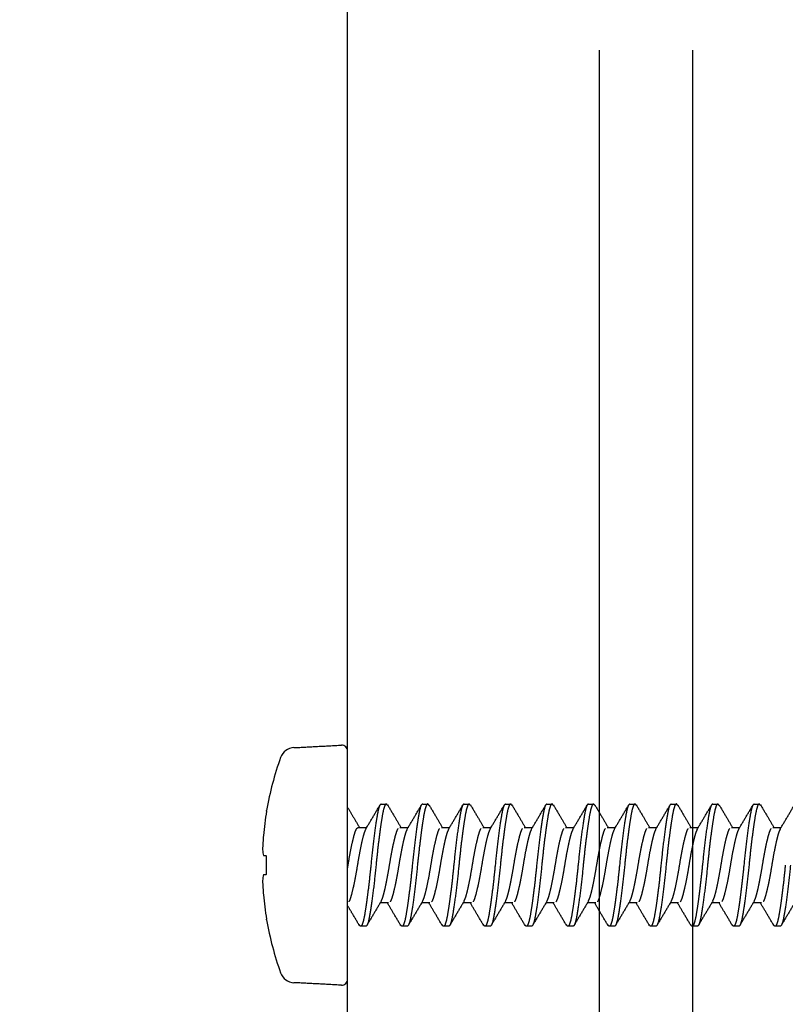
# Model space of a CAD drawing. Extents: x -1399 to -994, y 625 to 910.
# Drawn here: x -1265 to -1263, y 769 to 772 of the extents above; entities that cross this region are included whole.
import ezdxf

# ---------------------------------------------------------------- set-up
doc = ezdxf.new("R2010")
doc.units = 0
doc.header["$LTSCALE"] = 2
doc.header["$MEASUREMENT"] = 0
doc.linetypes.add('DASHED', pattern=[0.75, 0.5, -0.25])
doc.linetypes.add('HIDDEN', pattern=[1.905, 1.27, -0.635])
doc.layers.get('0').update_dxf_attribs({"linetype": 'CONTINUOUS'})
for name, color, linetype in [('C013', 6, 'CONTINUOUS'), ('Ceiling', 8, 'CONTINUOUS'), ('installation screw', 3, 'CONTINUOUS'), ('VELUX-Text2', 5, 'CONTINUOUS')]:
    doc.layers.add(name, color=color, linetype=linetype)

# ---------------------------------------------------------------- blocks, each defined once
blk = doc.blocks.new('A$C1E8E42DD')
at = {"layer": 'C013', "linetype": 'HIDDEN'}
for points, knots in [([(0.611, 1.222), (0.692, 1.357), (0.856, 1.629), (1.016, 1.903), (1.097, 2.04)], [0, 0, 0, 0, 0.497422, 1, 1, 1, 1]), ([(1.145, 2.083), (1.113, 2.083), (1.082, 2.025), (1.04, 1.869), (1.027, 1.808), (1, 1.661), (0.986, 1.576), (0.941, 1.287), (0.909, 1.048), (0.847, 0.535), (0.817, 0.26), (0.792, 0)], [0, 0, 0, 0, 0.25, 0.25, 0.375, 0.375, 0.5, 0.5, 0.75, 0.75, 1, 1, 1, 1]), ([(1.361, 2.033), (1.348, 2.056), (1.313, 2.111), (1.257, 2.031), (1.202, 1.825), (1.147, 1.492), (1.085, 1.054), (1.022, 0.542), (0.985, 0.179), (0.967, 0)], [0, 0, 0, 0, 0.102361, 0.254622, 0.401574, 0.548526, 0.700787, 0.853048, 1, 1, 1, 1]), ([(1.361, 2.05), (1.442, 1.914), (1.592, 1.658), (1.744, 1.405), (1.814, 1.287)], [0, 0, 0, 0, 0.533603, 1, 1, 1, 1]), ([(2.023, 1.222), (2.104, 1.357), (2.267, 1.629), (2.428, 1.903), (2.508, 2.04)], [0, 0, 0, 0, 0.497422, 1, 1, 1, 1]), ([(2.556, 2.083), (2.524, 2.083), (2.493, 2.025), (2.451, 1.869), (2.438, 1.808), (2.412, 1.661), (2.397, 1.576), (2.353, 1.287), (2.32, 1.048), (2.258, 0.535), (2.228, 0.26), (2.203, 0)], [0, 0, 0, 0, 0.25, 0.25, 0.375, 0.375, 0.5, 0.5, 0.75, 0.75, 1, 1, 1, 1]), ([(2.773, 2.033), (2.759, 2.056), (2.724, 2.111), (2.669, 2.031), (2.613, 1.825), (2.558, 1.492), (2.496, 1.054), (2.434, 0.542), (2.396, 0.179), (2.378, 0)], [0, 0, 0, 0, 0.102361, 0.254622, 0.401574, 0.548526, 0.700787, 0.853048, 1, 1, 1, 1]), ([(2.773, 2.05), (2.853, 1.914), (3.003, 1.658), (3.155, 1.405), (3.226, 1.287)], [0, 0, 0, 0, 0.533603, 1, 1, 1, 1]), ([(3.434, 1.222), (3.515, 1.357), (3.678, 1.629), (3.839, 1.903), (3.92, 2.04)], [0, 0, 0, 0, 0.497422, 1, 1, 1, 1]), ([(3.967, 2.083), (3.935, 2.083), (3.904, 2.025), (3.862, 1.869), (3.85, 1.808), (3.823, 1.661), (3.809, 1.576), (3.764, 1.287), (3.731, 1.048), (3.669, 0.535), (3.64, 0.26), (3.614, 0)], [0, 0, 0, 0, 0.25, 0.25, 0.375, 0.375, 0.5, 0.5, 0.75, 0.75, 1, 1, 1, 1]), ([(4.184, 2.033), (4.17, 2.056), (4.136, 2.111), (4.08, 2.031), (4.025, 1.825), (3.969, 1.492), (3.907, 1.054), (3.845, 0.542), (3.808, 0.179), (3.789, 0)], [0, 0, 0, 0, 0.102361, 0.254622, 0.401574, 0.548526, 0.700787, 0.853048, 1, 1, 1, 1]), ([(4.184, 2.05), (4.264, 1.914), (4.414, 1.658), (4.566, 1.405), (4.637, 1.287)], [0, 0, 0, 0, 0.533603, 1, 1, 1, 1]), ([(4.845, 1.222), (4.926, 1.357), (5.089, 1.629), (5.25, 1.903), (5.331, 2.04)], [0, 0, 0, 0, 0.497422, 1, 1, 1, 1]), ([(5.378, 2.083), (5.347, 2.083), (5.315, 2.025), (5.273, 1.869), (5.261, 1.808), (5.234, 1.661), (5.22, 1.576), (5.175, 1.287), (5.143, 1.048), (5.081, 0.535), (5.051, 0.26), (5.025, 0)], [0, 0, 0, 0, 0.25, 0.25, 0.375, 0.375, 0.5, 0.5, 0.75, 0.75, 1, 1, 1, 1]), ([(5.595, 2.033), (5.581, 2.056), (5.547, 2.111), (5.491, 2.031), (5.436, 1.825), (5.38, 1.492), (5.318, 1.054), (5.256, 0.542), (5.219, 0.179), (5.201, 0)], [0, 0, 0, 0, 0.102361, 0.254622, 0.401574, 0.548526, 0.700787, 0.853048, 1, 1, 1, 1]), ([(5.595, 2.05), (5.675, 1.914), (5.826, 1.658), (5.977, 1.405), (6.048, 1.287)], [0, 0, 0, 0, 0.533603, 1, 1, 1, 1]), ([(6.256, 1.222), (6.337, 1.357), (6.5, 1.629), (6.661, 1.903), (6.742, 2.04)], [0, 0, 0, 0, 0.497422, 1, 1, 1, 1]), ([(6.789, 2.083), (6.758, 2.083), (6.726, 2.025), (6.685, 1.869), (6.672, 1.808), (6.645, 1.661), (6.631, 1.576), (6.586, 1.287), (6.554, 1.048), (6.492, 0.535), (6.462, 0.26), (6.437, 0)], [0, 0, 0, 0, 0.25, 0.25, 0.375, 0.375, 0.5, 0.5, 0.75, 0.75, 1, 1, 1, 1]), ([(7.006, 2.033), (6.992, 2.056), (6.958, 2.111), (6.902, 2.031), (6.847, 1.825), (6.792, 1.492), (6.729, 1.054), (6.667, 0.542), (6.63, 0.179), (6.612, 0)], [0, 0, 0, 0, 0.102361, 0.254622, 0.401574, 0.548526, 0.700787, 0.853048, 1, 1, 1, 1]), ([(7.006, 2.05), (7.086, 1.914), (7.237, 1.658), (7.389, 1.405), (7.459, 1.287)], [0, 0, 0, 0, 0.533603, 1, 1, 1, 1]), ([(7.668, 1.222), (7.749, 1.357), (7.912, 1.629), (8.072, 1.903), (8.153, 2.04)], [0, 0, 0, 0, 0.497422, 1, 1, 1, 1]), ([(8.201, 2.083), (8.169, 2.083), (8.138, 2.025), (8.096, 1.869), (8.083, 1.808), (8.057, 1.661), (8.042, 1.576), (7.997, 1.287), (7.965, 1.048), (7.903, 0.535), (7.873, 0.26), (7.848, 0)], [0, 0, 0, 0, 0.25, 0.25, 0.375, 0.375, 0.5, 0.5, 0.75, 0.75, 1, 1, 1, 1]), ([(8.418, 2.033), (8.404, 2.056), (8.369, 2.111), (8.314, 2.031), (8.258, 1.825), (8.203, 1.492), (8.141, 1.054), (8.078, 0.542), (8.041, 0.179), (8.023, 0)], [0, 0, 0, 0, 0.102361, 0.254622, 0.401574, 0.548526, 0.700787, 0.853048, 1, 1, 1, 1]), ([(8.417, 2.05), (8.498, 1.914), (8.648, 1.658), (8.8, 1.405), (8.871, 1.287)], [0, 0, 0, 0, 0.533603, 1, 1, 1, 1]), ([(9.079, 1.222), (9.16, 1.357), (9.323, 1.629), (9.484, 1.903), (9.565, 2.04)], [0, 0, 0, 0, 0.497422, 1, 1, 1, 1]), ([(9.612, 2.083), (9.58, 2.083), (9.549, 2.025), (9.507, 1.869), (9.495, 1.808), (9.468, 1.661), (9.454, 1.576), (9.409, 1.287), (9.376, 1.048), (9.314, 0.535), (9.285, 0.26), (9.259, 0)], [0, 0, 0, 0, 0.25, 0.25, 0.375, 0.375, 0.5, 0.5, 0.75, 0.75, 1, 1, 1, 1]), ([(9.829, 2.033), (9.815, 2.056), (9.781, 2.111), (9.725, 2.031), (9.67, 1.825), (9.614, 1.492), (9.552, 1.054), (9.49, 0.542), (9.453, 0.179), (9.434, 0)], [0, 0, 0, 0, 0.102361, 0.254622, 0.401574, 0.548526, 0.700787, 0.853048, 1, 1, 1, 1]), ([(9.829, 2.05), (9.909, 1.914), (10.059, 1.658), (10.211, 1.405), (10.282, 1.287)], [0, 0, 0, 0, 0.533603, 1, 1, 1, 1]), ([(10.49, 1.222), (10.572, 1.358), (10.736, 1.632), (10.897, 1.906), (10.978, 2.045)], [0, 0, 0, 0, 0.496962, 1, 1, 1, 1]), ([(11.023, 2.083), (10.992, 2.083), (10.96, 2.025), (10.918, 1.869), (10.906, 1.808), (10.879, 1.661), (10.865, 1.576), (10.82, 1.287), (10.788, 1.048), (10.725, 0.535), (10.696, 0.26), (10.67, 0)], [0, 0, 0, 0, 0.25, 0.25, 0.375, 0.375, 0.5, 0.5, 0.75, 0.75, 1, 1, 1, 1]), ([(11.24, 2.033), (11.226, 2.056), (11.192, 2.111), (11.136, 2.031), (11.081, 1.825), (11.025, 1.492), (10.963, 1.054), (10.901, 0.542), (10.864, 0.179), (10.846, 0)], [0, 0, 0, 0, 0.102549, 0.254778, 0.401699, 0.54862, 0.70085, 0.853079, 1, 1, 1, 1]), ([(11.24, 2.05), (11.32, 1.914), (11.47, 1.658), (11.622, 1.405), (11.693, 1.287)], [0, 0, 0, 0, 0.5335969, 1, 1, 1, 1]), ([(11.902, 1.224), (11.983, 1.36), (12.147, 1.633), (12.309, 1.907), (12.39, 2.045)], [0, 0, 0, 0, 0.497055, 1, 1, 1, 1]), ([(12.434, 2.083), (12.403, 2.083), (12.371, 2.025), (12.329, 1.869), (12.317, 1.808), (12.29, 1.661), (12.276, 1.576), (12.231, 1.287), (12.199, 1.048), (12.137, 0.535), (12.107, 0.26), (12.082, 0)], [0, 0, 0, 0, 0.25, 0.25, 0.375, 0.375, 0.5, 0.5, 0.75, 0.75, 1, 1, 1, 1]), ([(12.651, 2.033), (12.637, 2.055), (12.603, 2.111), (12.547, 2.031), (12.492, 1.825), (12.437, 1.492), (12.374, 1.054), (12.312, 0.542), (12.275, 0.179), (12.257, 0)], [0, 0, 0, 0, 0.1027427, 0.254939, 0.4018285, 0.548718, 0.7009142, 0.8531105, 1, 1, 1, 1]), ([(12.651, 2.05), (12.731, 1.914), (12.882, 1.658), (13.034, 1.405), (13.104, 1.287)], [0, 0, 0, 0, 0.533594, 1, 1, 1, 1]), ([(13.317, 1.23), (13.398, 1.365), (13.56, 1.636), (13.721, 1.909), (13.802, 2.046)], [0, 0, 0, 0, 0.497565, 1, 1, 1, 1]), ([(13.846, 2.083), (13.814, 2.083), (13.783, 2.025), (13.741, 1.869), (13.728, 1.808), (13.702, 1.661), (13.687, 1.576), (13.642, 1.287), (13.61, 1.048), (13.548, 0.535), (13.518, 0.26), (13.493, 0)], [0, 0, 0, 0, 0.25, 0.25, 0.375, 0.375, 0.5, 0.5, 0.75, 0.75, 1, 1, 1, 1]), ([(14.063, 2.033), (14.049, 2.055), (14.014, 2.111), (13.958, 2.031), (13.903, 1.825), (13.848, 1.492), (13.786, 1.054), (13.723, 0.542), (13.686, 0.179), (13.668, 0)], [0, 0, 0, 0, 0.1029428, 0.2551052, 0.4019619, 0.5488186, 0.700981, 0.8531433, 1, 1, 1, 1]), ([(14.063, 2.05), (14.143, 1.913), (14.293, 1.658), (14.445, 1.405), (14.516, 1.287)], [0, 0, 0, 0, 0.533595, 1, 1, 1, 1]), ([(14.728, 1.23), (14.809, 1.366), (14.973, 1.638), (15.134, 1.912), (15.215, 2.049)], [0, 0, 0, 0, 0.497311, 1, 1, 1, 1]), ([(0, 1.965), (0.064, 1.857), (0.197, 1.63), (0.332, 1.405), (0.403, 1.287)], [0.1106536, 0.1106536, 0.1106536, 0.1106536, 0.5336034, 1, 1, 1, 1]), ([(0, -0.093), (0.005, -0.062), (0.029, 0.079), (0.071, 0.335), (0.133, 0.651), (0.195, 0.922), (0.251, 1.126), (0.306, 1.26), (0.347, 1.278), (0.368, 1.287)], [0.4195159, 0.4195159, 0.4195159, 0.4195159, 0.445142, 0.5359178, 0.6300947, 0.7242717, 0.8150473, 0.9058231, 1, 1, 1, 1]), ([(0.613, 1.219), (0.598, 1.188), (0.564, 1.12), (0.512, 0.92), (0.45, 0.651), (0.387, 0.335), (0.332, 0), (0.277, -0.335), (0.214, -0.651), (0.152, -0.922), (0.097, -1.125), (0.048, -1.245), (0.014, -1.27), (0, -1.277)], [0, 0, 0, 0, 0.0752503, 0.1660246, 0.2602002, 0.3543757, 0.4451502, 0.5359246, 0.6301001, 0.7242756, 0.8150501, 0.9058245, 0.9687521, 0.9687521, 0.9687521, 0.9687521]), ([(1.145, -1.219), (1.161, -1.188), (1.195, -1.12), (1.247, -0.92), (1.309, -0.651), (1.371, -0.335), (1.427, 0), (1.482, 0.335), (1.544, 0.651), (1.607, 0.922), (1.662, 1.126), (1.717, 1.26), (1.759, 1.278), (1.78, 1.287)], [0, 0, 0, 0, 0.0752367, 0.1660125, 0.2601894, 0.3543663, 0.445142, 0.5359178, 0.6300947, 0.7242717, 0.8150473, 0.9058231, 1, 1, 1, 1]), ([(2.025, 1.219), (2.009, 1.188), (1.975, 1.12), (1.923, 0.92), (1.861, 0.651), (1.799, 0.335), (1.743, 0), (1.688, -0.335), (1.626, -0.651), (1.563, -0.922), (1.508, -1.125), (1.453, -1.26), (1.411, -1.278), (1.39, -1.286)], [0, 0, 0, 0, 0.07525, 0.166025, 0.2602, 0.354376, 0.44515, 0.535925, 0.6301, 0.724276, 0.81505, 0.905824, 1, 1, 1, 1]), ([(2.557, -1.219), (2.572, -1.188), (2.606, -1.12), (2.658, -0.92), (2.72, -0.651), (2.783, -0.335), (2.838, 0), (2.893, 0.335), (2.956, 0.651), (3.018, 0.922), (3.073, 1.126), (3.129, 1.26), (3.17, 1.278), (3.191, 1.287)], [0, 0, 0, 0, 0.0752367, 0.1660125, 0.2601894, 0.3543663, 0.445142, 0.5359178, 0.6300947, 0.7242717, 0.8150473, 0.9058231, 1, 1, 1, 1]), ([(3.436, 1.219), (3.42, 1.188), (3.386, 1.12), (3.334, 0.92), (3.272, 0.651), (3.21, 0.335), (3.154, 0), (3.099, -0.335), (3.037, -0.651), (2.975, -0.922), (2.919, -1.125), (2.864, -1.26), (2.823, -1.278), (2.802, -1.286)], [0, 0, 0, 0, 0.07525, 0.166025, 0.2602, 0.354376, 0.44515, 0.535925, 0.6301, 0.724276, 0.81505, 0.905824, 1, 1, 1, 1]), ([(3.968, -1.219), (3.983, -1.188), (4.017, -1.12), (4.069, -0.92), (4.132, -0.651), (4.194, -0.335), (4.249, 0), (4.305, 0.335), (4.367, 0.651), (4.429, 0.922), (4.484, 1.126), (4.54, 1.26), (4.581, 1.278), (4.602, 1.287)], [0, 0, 0, 0, 0.0752367, 0.1660125, 0.2601894, 0.3543663, 0.445142, 0.5359178, 0.6300947, 0.7242717, 0.8150473, 0.9058231, 1, 1, 1, 1]), ([(4.847, 1.219), (4.832, 1.188), (4.797, 1.12), (4.746, 0.92), (4.683, 0.651), (4.621, 0.335), (4.566, 0), (4.51, -0.335), (4.448, -0.651), (4.386, -0.922), (4.33, -1.125), (4.275, -1.26), (4.234, -1.278), (4.213, -1.286)], [0, 0, 0, 0, 0.07525, 0.166025, 0.2602, 0.354376, 0.44515, 0.535925, 0.6301, 0.724276, 0.81505, 0.905824, 1, 1, 1, 1]), ([(5.379, -1.219), (5.394, -1.188), (5.429, -1.12), (5.48, -0.92), (5.543, -0.651), (5.605, -0.335), (5.66, 0), (5.716, 0.335), (5.778, 0.651), (5.84, 0.922), (5.896, 1.126), (5.951, 1.26), (5.992, 1.278), (6.013, 1.287)], [0, 0, 0, 0, 0.0752367, 0.1660125, 0.2601894, 0.3543663, 0.445142, 0.5359178, 0.6300947, 0.7242717, 0.8150473, 0.9058231, 1, 1, 1, 1]), ([(6.258, 1.219), (6.243, 1.188), (6.209, 1.12), (6.157, 0.92), (6.094, 0.651), (6.032, 0.335), (5.977, 0), (5.921, -0.335), (5.859, -0.651), (5.797, -0.922), (5.742, -1.125), (5.686, -1.26), (5.645, -1.278), (5.624, -1.286)], [0, 0, 0, 0, 0.07525, 0.166025, 0.2602, 0.354376, 0.44515, 0.535925, 0.6301, 0.724276, 0.81505, 0.905824, 1, 1, 1, 1]), ([(6.79, -1.219), (6.806, -1.188), (6.84, -1.12), (6.892, -0.92), (6.954, -0.651), (7.016, -0.335), (7.072, 0), (7.127, 0.335), (7.189, 0.651), (7.251, 0.922), (7.307, 1.126), (7.362, 1.26), (7.403, 1.278), (7.424, 1.287)], [0, 0, 0, 0, 0.0752367, 0.1660125, 0.2601894, 0.3543663, 0.445142, 0.5359178, 0.6300947, 0.7242717, 0.8150473, 0.9058231, 1, 1, 1, 1]), ([(7.669, 1.219), (7.654, 1.188), (7.62, 1.12), (7.568, 0.92), (7.506, 0.651), (7.443, 0.335), (7.388, 0), (7.333, -0.335), (7.27, -0.651), (7.208, -0.922), (7.153, -1.125), (7.097, -1.26), (7.056, -1.278), (7.035, -1.286)], [0, 0, 0, 0, 0.07525, 0.166025, 0.2602, 0.354376, 0.44515, 0.535925, 0.6301, 0.724276, 0.81505, 0.905824, 1, 1, 1, 1]), ([(8.201, -1.219), (8.217, -1.188), (8.251, -1.12), (8.303, -0.92), (8.365, -0.651), (8.427, -0.335), (8.483, 0), (8.538, 0.335), (8.6, 0.651), (8.663, 0.922), (8.718, 1.126), (8.773, 1.26), (8.815, 1.278), (8.836, 1.287)], [0, 0, 0, 0, 0.0752367, 0.1660125, 0.2601894, 0.3543663, 0.445142, 0.5359178, 0.6300947, 0.7242717, 0.8150473, 0.9058231, 1, 1, 1, 1]), ([(9.081, 1.219), (9.065, 1.188), (9.031, 1.12), (8.979, 0.92), (8.917, 0.651), (8.855, 0.335), (8.799, 0), (8.744, -0.335), (8.682, -0.651), (8.62, -0.922), (8.564, -1.125), (8.509, -1.26), (8.467, -1.278), (8.447, -1.286)], [0, 0, 0, 0, 0.07525, 0.166025, 0.2602, 0.354376, 0.44515, 0.535925, 0.6301, 0.724276, 0.81505, 0.905824, 1, 1, 1, 1]), ([(9.613, -1.219), (9.628, -1.188), (9.662, -1.12), (9.714, -0.92), (9.776, -0.651), (9.839, -0.335), (9.894, 0), (9.949, 0.335), (10.012, 0.651), (10.074, 0.922), (10.129, 1.126), (10.185, 1.26), (10.226, 1.278), (10.247, 1.287)], [0, 0, 0, 0, 0.0752367, 0.1660125, 0.2601894, 0.3543663, 0.445142, 0.5359178, 0.6300947, 0.7242717, 0.8150473, 0.9058231, 1, 1, 1, 1]), ([(10.492, 1.219), (10.476, 1.188), (10.442, 1.12), (10.39, 0.92), (10.328, 0.651), (10.266, 0.335), (10.211, 0), (10.155, -0.335), (10.093, -0.651), (10.031, -0.922), (9.975, -1.125), (9.92, -1.26), (9.879, -1.278), (9.858, -1.286)], [0, 0, 0, 0, 0.07525, 0.166025, 0.2602, 0.354376, 0.44515, 0.535925, 0.6301, 0.724276, 0.81505, 0.905824, 1, 1, 1, 1]), ([(11.024, -1.219), (11.039, -1.188), (11.073, -1.12), (11.125, -0.92), (11.188, -0.651), (11.25, -0.335), (11.305, 0), (11.361, 0.335), (11.423, 0.651), (11.485, 0.922), (11.54, 1.126), (11.596, 1.26), (11.637, 1.278), (11.658, 1.287)], [0, 0, 0, 0, 0.075292, 0.166062, 0.260234, 0.354405, 0.445175, 0.535946, 0.630117, 0.724288, 0.815058, 0.905829, 1, 1, 1, 1]), ([(11.904, 1.221), (11.888, 1.19), (11.854, 1.121), (11.802, 0.92), (11.739, 0.651), (11.677, 0.335), (11.622, 0), (11.566, -0.335), (11.504, -0.651), (11.442, -0.922), (11.387, -1.125), (11.331, -1.26), (11.29, -1.278), (11.269, -1.286)], [0, 0, 0, 0, 0.076359, 0.167025, 0.261087, 0.35515, 0.445816, 0.536481, 0.630544, 0.724606, 0.815272, 0.905937, 1, 1, 1, 1]), ([(12.435, -1.22), (12.451, -1.188), (12.485, -1.12), (12.537, -0.92), (12.599, -0.651), (12.661, -0.335), (12.717, 0), (12.772, 0.335), (12.834, 0.651), (12.896, 0.922), (12.952, 1.126), (13.007, 1.26), (13.048, 1.278), (13.069, 1.287)], [0, 0, 0, 0, 0.075353, 0.166117, 0.260282, 0.354447, 0.445212, 0.535976, 0.630141, 0.724306, 0.81507, 0.905835, 1, 1, 1, 1]), ([(13.318, 1.227), (13.301, 1.194), (13.266, 1.124), (13.213, 0.92), (13.151, 0.651), (13.088, 0.335), (13.033, 0), (12.978, -0.335), (12.915, -0.651), (12.853, -0.922), (12.798, -1.125), (12.742, -1.26), (12.701, -1.278), (12.68, -1.286)], [0, 0, 0, 0, 0.080541, 0.170796, 0.264433, 0.358069, 0.448325, 0.53858, 0.632216, 0.725853, 0.816108, 0.906363, 1, 1, 1, 1]), ([(13.846, -1.22), (13.862, -1.189), (13.896, -1.12), (13.948, -0.92), (14.01, -0.651), (14.072, -0.335), (14.128, 0), (14.183, 0.335), (14.245, 0.651), (14.308, 0.922), (14.363, 1.126), (14.418, 1.26), (14.46, 1.278), (14.481, 1.287)], [0, 0, 0, 0, 0.0754183, 0.1661762, 0.2603346, 0.3544931, 0.4452509, 0.5360089, 0.6301674, 0.7243257, 0.8150837, 0.9058415, 1, 1, 1, 1]), ([(14.73, 1.229), (14.713, 1.195), (14.677, 1.124), (14.624, 0.92), (14.562, 0.651), (14.5, 0.335), (14.444, 0), (14.389, -0.335), (14.327, -0.651), (14.264, -0.922), (14.209, -1.125), (14.154, -1.26), (14.112, -1.278), (14.091, -1.286)], [0, 0, 0, 0, 0.081247, 0.171433, 0.264997, 0.358562, 0.448748, 0.538934, 0.632499, 0.726064, 0.816249, 0.906435, 1, 1, 1, 1]), ([(0.792, 0), (0.773, -0.179), (0.736, -0.542), (0.674, -1.054), (0.612, -1.492), (0.556, -1.825), (0.501, -2.031), (0.446, -2.111), (0.412, -2.056), (0.398, -2.035)], [0, 0, 0, 0, 0.147343, 0.300009, 0.452675, 0.600018, 0.747361, 0.900027, 1, 1, 1, 1]), ([(0.967, 0), (0.941, -0.26), (0.912, -0.535), (0.85, -1.048), (0.817, -1.287), (0.773, -1.576), (0.758, -1.661), (0.731, -1.808), (0.719, -1.869), (0.677, -2.025), (0.646, -2.083), (0.614, -2.083)], [0, 0, 0, 0, 0.25, 0.25, 0.5, 0.5, 0.625, 0.625, 0.75, 0.75, 1, 1, 1, 1]), ([(2.203, 0), (2.185, -0.179), (2.148, -0.542), (2.085, -1.054), (2.023, -1.492), (1.968, -1.825), (1.912, -2.031), (1.857, -2.111), (1.823, -2.056), (1.81, -2.035)], [0, 0, 0, 0, 0.147343, 0.300009, 0.452675, 0.600018, 0.747361, 0.900027, 1, 1, 1, 1]), ([(2.378, 0), (2.353, -0.26), (2.323, -0.535), (2.261, -1.048), (2.229, -1.287), (2.184, -1.576), (2.169, -1.661), (2.143, -1.808), (2.13, -1.869), (2.088, -2.025), (2.057, -2.083), (2.025, -2.083)], [0, 0, 0, 0, 0.25, 0.25, 0.5, 0.5, 0.625, 0.625, 0.75, 0.75, 1, 1, 1, 1]), ([(3.614, 0), (3.596, -0.179), (3.559, -0.542), (3.497, -1.054), (3.434, -1.492), (3.379, -1.825), (3.324, -2.031), (3.268, -2.111), (3.234, -2.056), (3.221, -2.035)], [0, 0, 0, 0, 0.147343, 0.300009, 0.452675, 0.600018, 0.747361, 0.900027, 1, 1, 1, 1]), ([(3.789, 0), (3.764, -0.26), (3.734, -0.535), (3.672, -1.048), (3.64, -1.287), (3.595, -1.576), (3.581, -1.661), (3.554, -1.808), (3.541, -1.869), (3.5, -2.025), (3.468, -2.083), (3.437, -2.083)], [0, 0, 0, 0, 0.25, 0.25, 0.5, 0.5, 0.625, 0.625, 0.75, 0.75, 1, 1, 1, 1]), ([(5.025, 0), (5.007, -0.179), (4.97, -0.542), (4.908, -1.054), (4.846, -1.492), (4.79, -1.825), (4.735, -2.031), (4.68, -2.111), (4.645, -2.056), (4.632, -2.035)], [0, 0, 0, 0, 0.147343, 0.300009, 0.452675, 0.600018, 0.747361, 0.900027, 1, 1, 1, 1]), ([(5.201, 0), (5.175, -0.26), (5.145, -0.535), (5.083, -1.048), (5.051, -1.287), (5.006, -1.576), (4.992, -1.661), (4.965, -1.808), (4.953, -1.869), (4.911, -2.025), (4.879, -2.083), (4.848, -2.083)], [0, 0, 0, 0, 0.25, 0.25, 0.5, 0.5, 0.625, 0.625, 0.75, 0.75, 1, 1, 1, 1]), ([(6.437, 0), (6.418, -0.179), (6.381, -0.542), (6.319, -1.054), (6.257, -1.492), (6.201, -1.825), (6.146, -2.031), (6.091, -2.111), (6.057, -2.056), (6.043, -2.035)], [0, 0, 0, 0, 0.147343, 0.300009, 0.452675, 0.600018, 0.747361, 0.900027, 1, 1, 1, 1]), ([(6.612, 0), (6.586, -0.26), (6.557, -0.535), (6.495, -1.048), (6.462, -1.287), (6.417, -1.576), (6.403, -1.661), (6.376, -1.808), (6.364, -1.869), (6.322, -2.025), (6.291, -2.083), (6.259, -2.083)], [0, 0, 0, 0, 0.25, 0.25, 0.5, 0.5, 0.625, 0.625, 0.75, 0.75, 1, 1, 1, 1]), ([(7.848, 0), (7.83, -0.179), (7.792, -0.542), (7.73, -1.054), (7.668, -1.492), (7.613, -1.825), (7.557, -2.031), (7.502, -2.111), (7.468, -2.056), (7.454, -2.035)], [0, 0, 0, 0, 0.147343, 0.300009, 0.452675, 0.600018, 0.747361, 0.900027, 1, 1, 1, 1]), ([(8.023, 0), (7.998, -0.26), (7.968, -0.535), (7.906, -1.048), (7.873, -1.287), (7.829, -1.576), (7.814, -1.661), (7.788, -1.808), (7.775, -1.869), (7.733, -2.025), (7.702, -2.083), (7.67, -2.083)], [0, 0, 0, 0, 0.25, 0.25, 0.5, 0.5, 0.625, 0.625, 0.75, 0.75, 1, 1, 1, 1]), ([(9.259, 0), (9.241, -0.179), (9.204, -0.542), (9.141, -1.054), (9.079, -1.492), (9.024, -1.825), (8.969, -2.031), (8.913, -2.111), (8.879, -2.056), (8.866, -2.035)], [0, 0, 0, 0, 0.147343, 0.300009, 0.452675, 0.600018, 0.747361, 0.900027, 1, 1, 1, 1]), ([(9.434, 0), (9.409, -0.26), (9.379, -0.535), (9.317, -1.048), (9.285, -1.287), (9.24, -1.576), (9.226, -1.661), (9.199, -1.808), (9.186, -1.869), (9.144, -2.025), (9.113, -2.083), (9.082, -2.083)], [0, 0, 0, 0, 0.25, 0.25, 0.5, 0.5, 0.625, 0.625, 0.75, 0.75, 1, 1, 1, 1]), ([(10.67, 0), (10.652, -0.179), (10.615, -0.542), (10.553, -1.054), (10.49, -1.492), (10.435, -1.825), (10.38, -2.031), (10.324, -2.111), (10.29, -2.056), (10.276, -2.034)], [0, 0, 0, 0, 0.147157, 0.29963, 0.452103, 0.59926, 0.746417, 0.89889, 1, 1, 1, 1]), ([(10.846, 0), (10.82, -0.26), (10.79, -0.535), (10.728, -1.048), (10.696, -1.287), (10.651, -1.576), (10.637, -1.661), (10.61, -1.808), (10.598, -1.869), (10.556, -2.025), (10.524, -2.083), (10.493, -2.083)], [0, 0, 0, 0, 0.25, 0.25, 0.5, 0.5, 0.625, 0.625, 0.75, 0.75, 1, 1, 1, 1]), ([(12.082, 0), (12.063, -0.179), (12.026, -0.542), (11.964, -1.054), (11.902, -1.492), (11.846, -1.825), (11.791, -2.031), (11.735, -2.111), (11.701, -2.055), (11.687, -2.033)], [0, 0, 0, 0, 0.146766, 0.298834, 0.450902, 0.597668, 0.744433, 0.896501, 1, 1, 1, 1]), ([(12.257, 0), (12.231, -0.26), (12.202, -0.535), (12.139, -1.048), (12.107, -1.287), (12.062, -1.576), (12.048, -1.661), (12.021, -1.808), (12.009, -1.869), (11.967, -2.025), (11.935, -2.083), (11.904, -2.083)], [0, 0, 0, 0, 0.25, 0.25, 0.5, 0.5, 0.625, 0.625, 0.75, 0.75, 1, 1, 1, 1]), ([(13.493, 0), (13.475, -0.179), (13.437, -0.542), (13.375, -1.054), (13.313, -1.492), (13.258, -1.825), (13.202, -2.031), (13.146, -2.111), (13.111, -2.054), (13.096, -2.031)], [0, 0, 0, 0, 0.146111, 0.297501, 0.448891, 0.595002, 0.741113, 0.892503, 1, 1, 1, 1]), ([(13.668, 0), (13.643, -0.26), (13.613, -0.535), (13.551, -1.048), (13.518, -1.287), (13.474, -1.576), (13.459, -1.661), (13.432, -1.808), (13.42, -1.869), (13.378, -2.025), (13.347, -2.083), (13.315, -2.083)], [0, 0, 0, 0, 0.25, 0.25, 0.5, 0.5, 0.625, 0.625, 0.75, 0.75, 1, 1, 1, 1]), ([(14.904, 0), (14.886, -0.179), (14.849, -0.542), (14.786, -1.054), (14.724, -1.492), (14.669, -1.825), (14.613, -2.031), (14.556, -2.111), (14.52, -2.053), (14.505, -2.028)], [0, 0, 0, 0, 0.145401, 0.296056, 0.44671, 0.592112, 0.737513, 0.888167, 1, 1, 1, 1]), ([(15.079, 0), (15.054, -0.26), (15.024, -0.535), (14.962, -1.048), (14.93, -1.287), (14.885, -1.576), (14.87, -1.661), (14.844, -1.808), (14.831, -1.869), (14.789, -2.025), (14.758, -2.083), (14.726, -2.083)], [0, 0, 0, 0, 0.25, 0.25, 0.5, 0.5, 0.625, 0.625, 0.75, 0.75, 1, 1, 1, 1]), ([(1.147, -1.222), (1.066, -1.358), (0.902, -1.632), (0.74, -1.906), (0.659, -2.044)], [0, 0, 0, 0, 0.49696, 1, 1, 1, 1]), ([(1.809, -2.051), (1.729, -1.914), (1.578, -1.659), (1.426, -1.405), (1.355, -1.286)], [0, 0, 0, 0, 0.533921, 1, 1, 1, 1]), ([(2.558, -1.222), (2.477, -1.358), (2.313, -1.632), (2.151, -1.906), (2.07, -2.044)], [0, 0, 0, 0, 0.49696, 1, 1, 1, 1]), ([(3.22, -2.051), (3.14, -1.914), (2.99, -1.659), (2.837, -1.405), (2.767, -1.286)], [0, 0, 0, 0, 0.533921, 1, 1, 1, 1]), ([(3.97, -1.222), (3.888, -1.358), (3.724, -1.632), (3.563, -1.906), (3.482, -2.044)], [0, 0, 0, 0, 0.49696, 1, 1, 1, 1]), ([(4.632, -2.051), (4.551, -1.914), (4.401, -1.659), (4.249, -1.405), (4.178, -1.286)], [0, 0, 0, 0, 0.533921, 1, 1, 1, 1]), ([(5.381, -1.222), (5.299, -1.358), (5.135, -1.632), (4.974, -1.906), (4.893, -2.044)], [0, 0, 0, 0, 0.49696, 1, 1, 1, 1]), ([(6.043, -2.051), (5.962, -1.914), (5.812, -1.659), (5.66, -1.405), (5.589, -1.286)], [0, 0, 0, 0, 0.533921, 1, 1, 1, 1]), ([(6.792, -1.222), (6.711, -1.358), (6.547, -1.632), (6.385, -1.906), (6.304, -2.044)], [0, 0, 0, 0, 0.49696, 1, 1, 1, 1]), ([(7.454, -2.051), (7.374, -1.914), (7.223, -1.659), (7.071, -1.405), (7, -1.286)], [0, 0, 0, 0, 0.533921, 1, 1, 1, 1]), ([(8.203, -1.222), (8.122, -1.358), (7.958, -1.632), (7.796, -1.906), (7.715, -2.044)], [0, 0, 0, 0, 0.49696, 1, 1, 1, 1]), ([(8.865, -2.051), (8.785, -1.914), (8.634, -1.659), (8.482, -1.405), (8.412, -1.286)], [0, 0, 0, 0, 0.533921, 1, 1, 1, 1]), ([(9.615, -1.222), (9.533, -1.358), (9.369, -1.632), (9.208, -1.906), (9.126, -2.044)], [0, 0, 0, 0, 0.49696, 1, 1, 1, 1]), ([(10.276, -2.051), (10.196, -1.914), (10.046, -1.659), (9.894, -1.405), (9.823, -1.286)], [0, 0, 0, 0, 0.533921, 1, 1, 1, 1]), ([(11.026, -1.222), (10.944, -1.358), (10.78, -1.632), (10.619, -1.906), (10.538, -2.044)], [0, 0, 0, 0, 0.4969655, 1, 1, 1, 1]), ([(11.687, -2.049), (11.606, -1.913), (11.456, -1.658), (11.305, -1.405), (11.234, -1.286)], [0, 0, 0, 0, 0.5336942, 1, 1, 1, 1]), ([(12.437, -1.223), (12.355, -1.358), (12.191, -1.632), (12.03, -1.906), (11.949, -2.045)], [0, 0, 0, 0, 0.496971, 1, 1, 1, 1]), ([(13.096, -2.046), (13.016, -1.91), (12.866, -1.656), (12.715, -1.404), (12.645, -1.286)], [0, 0, 0, 0, 0.534864, 1, 1, 1, 1]), ([(13.848, -1.223), (13.767, -1.358), (13.603, -1.632), (13.441, -1.906), (13.36, -2.045)], [0, 0, 0, 0, 0.496978, 1, 1, 1, 1]), ([(14.505, -2.043), (14.425, -1.906), (14.276, -1.653), (14.126, -1.402), (14.056, -1.286)], [0, 0, 0, 0, 0.537663, 1, 1, 1, 1]), ([(15.259, -1.223), (15.178, -1.359), (15.014, -1.632), (14.852, -1.906), (14.771, -2.045)], [0, 0, 0, 0, 0.4969836, 1, 1, 1, 1]), ([(0.398, -2.051), (0.318, -1.914), (0.186, -1.69), (0.052, -1.467), (0, -1.38)], [0, 0, 0, 0, 0.5339211, 0.8775458, 0.8775458, 0.8775458, 0.8775458])]:
    blk.add_open_spline(points, degree=3, knots=knots, dxfattribs=at)
for points in [[(1.145, 2.083), (1.32, 2.083)], [(2.556, 2.083), (2.731, 2.083)], [(3.967, 2.083), (4.142, 2.083)], [(5.378, 2.083), (5.553, 2.083)], [(6.789, 2.083), (6.965, 2.083)], [(8.201, 2.083), (8.376, 2.083)], [(9.612, 2.083), (9.787, 2.083)], [(11.023, 2.083), (11.198, 2.083)], [(12.434, 2.083), (12.61, 2.083)], [(13.846, 2.083), (14.021, 2.083)], [(0.368, 1.287), (0.65, 1.287)], [(1.78, 1.287), (2.061, 1.287)], [(3.191, 1.287), (3.472, 1.287)], [(4.602, 1.287), (4.883, 1.287)], [(6.013, 1.287), (6.295, 1.287)], [(7.424, 1.287), (7.706, 1.287)], [(8.836, 1.287), (9.117, 1.287)], [(10.247, 1.287), (10.528, 1.287)], [(11.658, 1.287), (11.94, 1.287)], [(13.069, 1.287), (13.351, 1.287)], [(14.481, 1.287), (14.762, 1.287)], [(1.39, -1.286), (1.109, -1.286)], [(2.802, -1.286), (2.52, -1.286)], [(4.213, -1.286), (3.931, -1.286)], [(5.624, -1.286), (5.343, -1.286)], [(7.035, -1.286), (6.754, -1.286)], [(8.447, -1.286), (8.165, -1.286)], [(9.858, -1.286), (9.576, -1.286)], [(11.269, -1.286), (10.987, -1.286)], [(12.68, -1.286), (12.399, -1.286)], [(14.091, -1.286), (13.81, -1.286)], [(0.614, -2.083), (0.439, -2.083)], [(2.025, -2.083), (1.85, -2.083)], [(3.437, -2.083), (3.261, -2.083)], [(4.848, -2.083), (4.673, -2.083)], [(6.259, -2.083), (6.084, -2.083)], [(7.67, -2.083), (7.495, -2.083)], [(9.082, -2.083), (8.906, -2.083)], [(10.493, -2.083), (10.317, -2.083)], [(11.904, -2.083), (11.729, -2.083)], [(13.315, -2.083), (13.14, -2.083)], [(14.726, -2.083), (14.551, -2.083)]]:
    blk.add_open_spline(points, degree=1, dxfattribs=at)
at = {"layer": 'installation screw'}
for p, q in [((0, -3.886), (0, 3.886)), ((-2.76, 1.838), (-2.76, 1.864)), ((-2.76, -0.312), (-2.76, 0.312)), ((-2.76, -1.864), (-2.76, -1.838))]:
    blk.add_line(p, q, dxfattribs=at)
at = {"layer": 'installation screw', "flags": 128}
for points in [[(-2.76, 0.312), (-2.777, 0.314), (-2.793, 0.315), (-2.808, 0.317), (-2.822, 0.319), (-2.835, 0.32), (-2.848, 0.321), (-2.859, 0.322), (-2.869, 0.323)], [(-2.869, -0.323), (-2.859, -0.322), (-2.848, -0.321), (-2.835, -0.32), (-2.822, -0.319), (-2.808, -0.317), (-2.793, -0.315), (-2.777, -0.314), (-2.76, -0.312)]]:
    blk.add_lwpolyline(points, dxfattribs=at)
at = {"layer": 'installation screw'}
for centre, radius, start, end in [((-0.203, 3.886), 0.203, 0, 93), ((-1.803, 3.497), 0.508, 93, 160.2171), ((7.92, 0), 10.841, 160.2171, 170.0983), ((7.95, 0), 10.866, 170.2644, 174.671), ((6.337, 0.265), 9.236, 175.3758, 178.3773), ((-1.206, 0.643), 1.693, 183.9275, 190.8631), ((-1.206, -0.642), 1.693, 169.1369, 176.0725), ((6.337, -0.265), 9.236, 181.6227, 184.6242), ((7.95, 0), 10.866, 185.329, 189.7356), ((7.92, 0), 10.841, 189.9017, 199.7829), ((-1.803, -3.497), 0.508, 199.7829, 267), ((-0.203, -3.886), 0.203, 267, 0)]:
    blk.add_arc(centre, radius, start, end, dxfattribs=at)
for points in [[(-1.83, 4.004), (-0.214, 4.089)], [(-0.214, -4.089), (-1.83, -4.004)]]:
    blk.add_open_spline(points, degree=1, dxfattribs=at)

msp = doc.modelspace()

# ---------------------------------------------------------------- linework, layer by layer
at = {"color": 7, "linetype": 'Continuous', "lineweight": 30}
msp.add_line((-1264.4388, 766.5559), (-1264.4388, 772.5099), dxfattribs=at)
at = {"layer": 'Ceiling', "linetype": 'HIDDEN', "ltscale": 15}
for p, q in [((-1263.7638, 771.4788), (-1263.7638, 761.6826)), ((-1263.5138, 771.4788), (-1263.5138, 761.4326))]:
    msp.add_line(p, q, dxfattribs=at)
at = {"layer": 'VELUX-Text2', "linetype": 'DASHED', "ltscale": 4}
msp.add_arc((-1233.7638, 764.1409), 50.3445, 18.0178, 1.70416, dxfattribs=at)

# ---------------------------------------------------------------- block references
at = {"layer": 'Ceiling', "linetype": 'Continuous', "xscale": 0.078740157480315, "yscale": 0.078740157480315, "zscale": 0.078740157480315}
msp.add_blockref('A$C1E8E42DD', (-1264.4386, 769.2924), dxfattribs=at)

doc.saveas('drawing.dxf')
